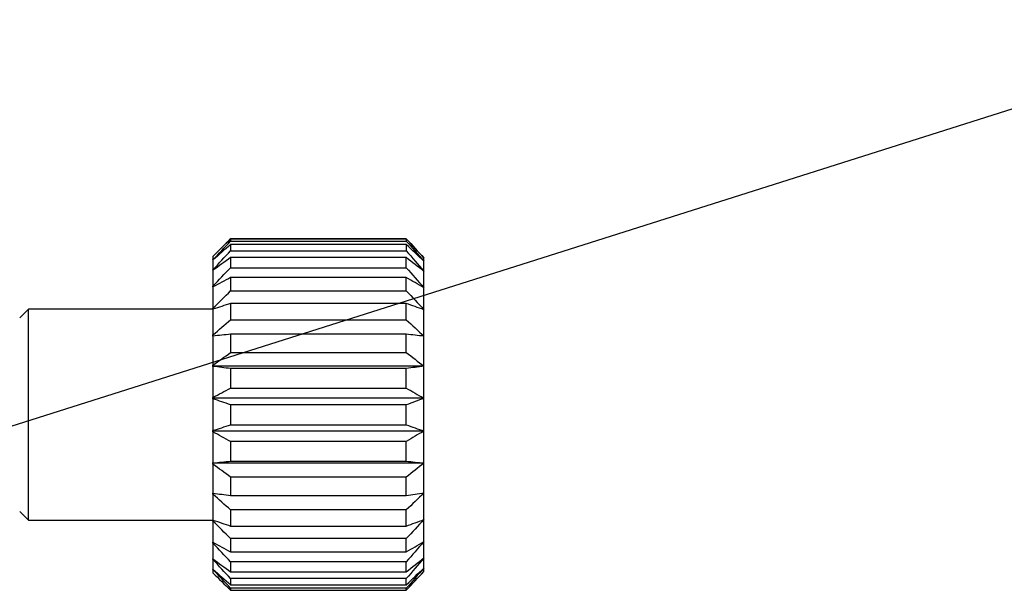
# Model space of a CAD drawing. Units: millimetres. Extents: x 12016 to 37473, y -9451 to -5016.
# Drawn here: x 12141 to 12155, y -7471 to -7463 of the extents above; entities that cross this region are included whole.
import ezdxf

# ---------------------------------------------------------------- set-up
doc = ezdxf.new("R2010")
doc.units = ezdxf.units.MM
doc.header["$LTSCALE"] = 10
doc.layers.add('7标注层', color=4, linetype='Continuous', lineweight=5)
doc.styles.add('TH-GBD2M', font='calibri.ttf', dxfattribs={"width": 0.8, "height": 2.5})
doc.dimstyles.new('TH-GBD2M', dxfattribs={"dimtxt": 2.5, "dimasz": 3, "dimexe": 2, "dimexo": 0, "dimgap": 1.5, "dimtad": 1, "dimdec": 4, "dimzin": 9, "dimdsep": 46, "dimtxsty": 'TH-GBD2M', "dimcen": 0, "dimclrt": 3, "dimadec": 0, "dimazin": 3, "dimtfac": 1, "dimtdec": 4, "dimtofl": 0, "dimtmove": 0, "dimatfit": 3, "dimfxl": 1, "dimtolj": 1, "dimtzin": 0, "dimarcsym": 0})

msp = doc.modelspace()

# ---------------------------------------------------------------- linework, layer by layer
at = {"color": 7, "linetype": 'Continuous', "lineweight": 25}
for p, q in [((12144.032956, -7466.086008), (12146.532956, -7466.086008)), ((12144.032956, -7466.086313), (12144.032956, -7466.116366)), ((12146.532956, -7466.086313), (12144.032956, -7466.086313)), ((12144.032956, -7466.116366), (12146.532956, -7466.116366)), ((12146.532956, -7466.086313), (12146.532956, -7466.116366)), ((12144.032956, -7466.166413), (12144.032956, -7466.25454)), ((12146.532956, -7466.166413), (12144.032956, -7466.166413)), ((12144.032956, -7466.25454), (12146.532956, -7466.25454)), ((12146.532956, -7466.166413), (12146.532956, -7466.25454)), ((12143.782956, -7466.333314), (12143.782956, -7466.380627)), ((12143.782956, -7466.384436), (12143.782956, -7466.380627)), ((12143.782956, -7466.384436), (12143.782956, -7466.52421)), ((12144.032956, -7466.352143), (12144.032956, -7466.494492)), ((12146.532956, -7466.352143), (12144.032956, -7466.352143)), ((12146.532956, -7466.494492), (12146.532956, -7466.352143)), ((12146.782956, -7466.402514), (12146.782956, -7466.353794)), ((12146.782956, -7466.546545), (12146.782956, -7466.402514)), ((12143.782956, -7466.53166), (12143.782956, -7466.52421)), ((12143.782956, -7466.53166), (12143.782956, -7466.757784)), ((12144.032956, -7466.494492), (12146.532956, -7466.494492)), ((12146.782956, -7466.779591), (12146.782956, -7466.546545)), ((12144.032956, -7466.635385), (12144.032956, -7466.825735)), ((12146.532956, -7466.635385), (12144.032956, -7466.635385)), ((12146.532956, -7466.825735), (12146.532956, -7466.635385)), ((12143.782956, -7466.768549), (12143.782956, -7466.757784)), ((12143.782956, -7466.768549), (12143.782956, -7467.071142)), ((12144.032956, -7466.825735), (12146.532956, -7466.825735)), ((12146.782956, -7467.091467), (12146.782956, -7466.779591)), ((12141.157956, -7467.083294), (12141.032956, -7467.208294)), ((12143.782956, -7467.083294), (12141.157956, -7467.083294)), ((12141.157956, -7470.083294), (12141.157956, -7467.083294)), ((12143.782956, -7467.084752), (12143.782956, -7467.071142)), ((12143.782956, -7467.084752), (12143.782956, -7467.450588)), ((12144.032956, -7467.00376), (12144.032956, -7467.233791)), ((12146.532956, -7467.00376), (12144.032956, -7467.00376)), ((12146.532956, -7467.233791), (12146.532956, -7467.00376)), ((12146.782956, -7467.468544), (12146.782956, -7467.091467)), ((12144.032956, -7467.233791), (12146.532956, -7467.233791)), ((12143.782956, -7467.466448), (12143.782956, -7467.450588)), ((12143.782956, -7467.466448), (12143.782956, -7467.879539)), ((12144.032956, -7467.441168), (12144.032956, -7467.700828)), ((12146.532956, -7467.441168), (12144.032956, -7467.441168)), ((12146.532956, -7467.700828), (12146.532956, -7467.441168)), ((12146.782956, -7467.894341), (12146.782956, -7467.468544)), ((12144.032956, -7467.700828), (12146.532956, -7467.700828)), ((12143.782956, -7467.894341), (12143.782956, -7467.879539)), ((12143.782956, -7467.896956), (12143.782956, -7467.894341)), ((12146.782956, -7467.894341), (12143.782956, -7467.894341)), ((12143.782956, -7467.896956), (12143.782956, -7468.339248)), ((12144.032956, -7467.928492), (12144.032956, -7468.206432)), ((12146.532956, -7467.928492), (12144.032956, -7467.928492)), ((12146.532956, -7468.206432), (12146.532956, -7467.928492)), ((12146.782956, -7468.350248), (12146.782956, -7467.894341)), ((12144.032956, -7468.206432), (12146.532956, -7468.206432)), ((12143.782956, -7468.350248), (12143.782956, -7468.339248)), ((12143.782956, -7468.35746), (12143.782956, -7468.350248)), ((12146.782956, -7468.350248), (12143.782956, -7468.350248)), ((12143.782956, -7468.35746), (12143.782956, -7468.809622)), ((12146.782956, -7468.81634), (12146.782956, -7468.350248)), ((12144.032956, -7468.444434), (12144.032956, -7468.728507)), ((12146.532956, -7468.444434), (12144.032956, -7468.444434)), ((12146.532956, -7468.728507), (12146.532956, -7468.444434)), ((12144.032956, -7468.728507), (12146.532956, -7468.728507)), ((12143.782956, -7468.81634), (12143.782956, -7468.809622)), ((12146.782956, -7468.81634), (12143.782956, -7468.81634)), ((12143.782956, -7468.827833), (12143.782956, -7468.81634)), ((12143.782956, -7468.827833), (12143.782956, -7469.270105)), ((12146.782956, -7469.272247), (12146.782956, -7468.81634)), ((12144.032956, -7468.966446), (12144.032956, -7469.244235)), ((12146.532956, -7468.966446), (12144.032956, -7468.966446)), ((12146.532956, -7469.244235), (12146.532956, -7468.966446)), ((12143.782956, -7469.272247), (12143.782956, -7469.270105)), ((12146.782956, -7469.272247), (12143.782956, -7469.272247)), ((12143.782956, -7469.28752), (12143.782956, -7469.272247)), ((12143.782956, -7469.28752), (12143.782956, -7469.700571)), ((12144.032956, -7469.244235), (12146.532956, -7469.244235)), ((12146.782956, -7469.698044), (12146.782956, -7469.272247)), ((12144.032956, -7469.471711), (12144.032956, -7469.731077)), ((12146.532956, -7469.471711), (12144.032956, -7469.471711)), ((12146.532956, -7469.731077), (12146.532956, -7469.471711)), ((12143.782956, -7469.716428), (12143.782956, -7469.700571)), ((12143.782956, -7469.716428), (12143.782956, -7470.082206)), ((12144.032956, -7469.731077), (12146.532956, -7469.731077)), ((12146.782956, -7470.075121), (12146.782956, -7469.698044)), ((12141.032956, -7469.958294), (12141.157956, -7470.083294)), ((12146.532956, -7469.938149), (12144.032956, -7469.938149)), ((12144.032956, -7469.938149), (12144.032956, -7470.167756)), ((12146.532956, -7470.167756), (12146.532956, -7469.938149)), ((12141.157956, -7470.083294), (12143.782956, -7470.083294)), ((12143.782956, -7470.095813), (12143.782956, -7470.082206)), ((12143.782956, -7470.095813), (12143.782956, -7470.398332)), ((12144.032956, -7470.167756), (12146.532956, -7470.167756)), ((12146.782956, -7470.386997), (12146.782956, -7470.075121)), ((12144.032956, -7470.345373), (12144.032956, -7470.535186)), ((12146.532956, -7470.345373), (12144.032956, -7470.345373)), ((12146.532956, -7470.535186), (12146.532956, -7470.345373)), ((12143.782956, -7470.409094), (12143.782956, -7470.398332)), ((12143.782956, -7470.409094), (12143.782956, -7470.635132)), ((12146.782956, -7470.620044), (12146.782956, -7470.386997)), ((12144.032956, -7470.535186), (12146.532956, -7470.535186)), ((12146.782956, -7470.764074), (12146.782956, -7470.620044)), ((12143.782956, -7470.642578), (12143.782956, -7470.635132)), ((12143.782956, -7470.642578), (12143.782956, -7470.782257)), ((12144.032956, -7470.675585), (12144.032956, -7470.817309)), ((12146.532956, -7470.675585), (12144.032956, -7470.675585)), ((12146.532956, -7470.817309), (12146.532956, -7470.675585)), ((12146.782956, -7470.812794), (12146.782956, -7470.764074)), ((12143.782956, -7470.786062), (12143.782956, -7470.782257)), ((12143.782956, -7470.786062), (12143.782956, -7470.833276)), ((12144.032956, -7470.817309), (12146.532956, -7470.817309)), ((12146.532956, -7470.914355), (12144.032956, -7470.914355)), ((12144.032956, -7470.914355), (12144.032956, -7471.001794)), ((12144.032956, -7471.001794), (12146.532956, -7471.001794)), ((12146.532956, -7471.001794), (12146.532956, -7470.914355)), ((12146.532956, -7471.051246), (12144.032956, -7471.051246)), ((12144.032956, -7471.051246), (12144.032956, -7471.08058)), ((12144.032956, -7471.08058), (12146.532956, -7471.08058)), ((12146.532956, -7471.08058), (12146.532956, -7471.051246))]:
    msp.add_line(p, q, dxfattribs=at)
for points in [[(12143.782956, -7466.333312), (12143.86588, -7466.25053), (12143.949258, -7466.168132), (12144.032956, -7466.086008)], [(12144.032956, -7466.086313), (12143.949215, -7466.168304), (12143.86583, -7466.250598), (12143.782956, -7466.333314)], [(12143.782956, -7466.380627), (12143.86588, -7466.292169), (12143.949258, -7466.20412), (12144.032956, -7466.116366)], [(12146.532956, -7466.086008), (12146.616718, -7466.174933), (12146.700109, -7466.264153), (12146.782956, -7466.353794)], [(12146.782956, -7466.353794), (12146.700167, -7466.264216), (12146.616768, -7466.175102), (12146.532956, -7466.086313)], [(12146.532956, -7466.116366), (12146.616718, -7466.211388), (12146.700109, -7466.306726), (12146.782956, -7466.402514)], [(12144.032956, -7466.166413), (12143.949215, -7466.238785), (12143.86583, -7466.311425), (12143.782956, -7466.384436)], [(12143.782956, -7466.52421), (12143.86588, -7466.433942), (12143.949258, -7466.344091), (12144.032956, -7466.25454)], [(12146.782956, -7466.402514), (12146.700167, -7466.323445), (12146.616768, -7466.244786), (12146.532956, -7466.166413)], [(12146.532956, -7466.25454), (12146.616718, -7466.351507), (12146.700109, -7466.448796), (12146.782956, -7466.546545)], [(12144.032956, -7466.352143), (12143.949215, -7466.411733), (12143.86583, -7466.471543), (12143.782956, -7466.53166)], [(12146.782956, -7466.546545), (12146.700167, -7466.481441), (12146.616768, -7466.416674), (12146.532956, -7466.352143)], [(12143.782956, -7466.757784), (12143.86588, -7466.669651), (12143.949258, -7466.581925), (12144.032956, -7466.494492)], [(12146.532956, -7466.494492), (12146.616718, -7466.589166), (12146.700109, -7466.684154), (12146.782956, -7466.779591)], [(12144.032956, -7466.635385), (12143.949215, -7466.679588), (12143.86583, -7466.723955), (12143.782956, -7466.768549)], [(12146.782956, -7466.779591), (12146.700167, -7466.731297), (12146.616768, -7466.683253), (12146.532956, -7466.635385)], [(12143.782956, -7467.071142), (12143.86588, -7466.988995), (12143.949258, -7466.907229), (12144.032956, -7466.825735)], [(12146.532956, -7466.825735), (12146.616718, -7466.913978), (12146.700109, -7467.002514), (12146.782956, -7467.091467)], [(12144.032956, -7467.00376), (12143.949215, -7467.030645), (12143.86583, -7467.057629), (12143.782956, -7467.084752)], [(12146.782956, -7467.091467), (12146.700167, -7467.062095), (12146.616768, -7467.032874), (12146.532956, -7467.00376)], [(12143.782956, -7467.450588), (12143.86588, -7467.378019), (12143.949258, -7467.305784), (12144.032956, -7467.233791)], [(12146.532956, -7467.233791), (12146.616718, -7467.311747), (12146.700109, -7467.389961), (12146.782956, -7467.468544)], [(12144.032956, -7467.441168), (12143.949215, -7467.449559), (12143.86583, -7467.457982), (12143.782956, -7467.466448)], [(12146.782956, -7467.468544), (12146.700167, -7467.459376), (12146.616768, -7467.450255), (12146.532956, -7467.441168)], [(12143.782956, -7467.879539), (12143.86588, -7467.819718), (12143.949258, -7467.760173), (12144.032956, -7467.700828)], [(12146.532956, -7467.700828), (12146.616718, -7467.765088), (12146.700109, -7467.829562), (12146.782956, -7467.894341)], [(12144.032956, -7467.928492), (12143.949215, -7467.918024), (12143.86583, -7467.907516), (12143.782956, -7467.896956)], [(12146.782956, -7467.894341), (12146.700167, -7467.905778), (12146.616768, -7467.917156), (12146.532956, -7467.928492)], [(12143.782956, -7468.339248), (12143.86588, -7468.294789), (12143.949258, -7468.250537), (12144.032956, -7468.206432)], [(12146.532956, -7468.206432), (12146.616718, -7468.254189), (12146.700109, -7468.302105), (12146.782956, -7468.350248)], [(12144.032956, -7468.444434), (12143.949215, -7468.415563), (12143.86583, -7468.386586), (12143.782956, -7468.35746)], [(12146.782956, -7468.350248), (12146.700167, -7468.38179), (12146.616768, -7468.41317), (12146.532956, -7468.444434)], [(12143.782956, -7468.809622), (12143.86588, -7468.78247), (12143.949258, -7468.755443), (12144.032956, -7468.728507)], [(12146.532956, -7468.728507), (12146.616718, -7468.757674), (12146.700109, -7468.786938), (12146.782956, -7468.81634)], [(12144.032956, -7468.966446), (12143.949215, -7468.920434), (12143.86583, -7468.874252), (12143.782956, -7468.827833)], [(12146.782956, -7468.81634), (12146.700167, -7468.86661), (12146.616768, -7468.916619), (12146.532956, -7468.966446)], [(12143.782956, -7469.270105), (12143.86588, -7469.261445), (12143.949258, -7469.252826), (12144.032956, -7469.244235)], [(12144.032956, -7469.471711), (12143.949215, -7469.41057), (12143.86583, -7469.349202), (12143.782956, -7469.28752)], [(12146.532956, -7469.244235), (12146.616718, -7469.253537), (12146.700109, -7469.26287), (12146.782956, -7469.272247)], [(12146.782956, -7469.272247), (12146.700167, -7469.339047), (12146.616768, -7469.4055), (12146.532956, -7469.471711)], [(12143.782956, -7469.700571), (12143.86588, -7469.710782), (12143.949258, -7469.720947), (12144.032956, -7469.731077)], [(12144.032956, -7469.938149), (12143.949215, -7469.86455), (12143.86583, -7469.790678), (12143.782956, -7469.716428)], [(12146.532956, -7469.731077), (12146.616718, -7469.720108), (12146.700109, -7469.709102), (12146.782956, -7469.698044)], [(12146.782956, -7469.698044), (12146.700167, -7469.778454), (12146.616768, -7469.858447), (12146.532956, -7469.938149)], [(12143.782956, -7470.082206), (12143.86588, -7470.110843), (12143.949258, -7470.139347), (12144.032956, -7470.167756)], [(12144.032956, -7470.345373), (12143.949215, -7470.262533), (12143.86583, -7470.179386), (12143.782956, -7470.095813)], [(12146.532956, -7470.167756), (12146.616718, -7470.136994), (12146.700109, -7470.10613), (12146.782956, -7470.075121)], [(12146.782956, -7470.075121), (12146.700167, -7470.165627), (12146.616768, -7470.255664), (12146.532956, -7470.345373)], [(12143.782956, -7470.398332), (12143.86588, -7470.444142), (12143.949258, -7470.48974), (12144.032956, -7470.535186)], [(12144.032956, -7470.675585), (12143.949215, -7470.587125), (12143.86583, -7470.498337), (12143.782956, -7470.409094)], [(12146.532956, -7470.535186), (12146.616718, -7470.485976), (12146.700109, -7470.436603), (12146.782956, -7470.386997)], [(12146.782956, -7470.386997), (12146.700167, -7470.483644), (12146.616768, -7470.57979), (12146.532956, -7470.675585)], [(12146.532956, -7470.817309), (12146.616718, -7470.751802), (12146.700109, -7470.686078), (12146.782956, -7470.620044)], [(12146.782956, -7470.620044), (12146.700167, -7470.718607), (12146.616768, -7470.81666), (12146.532956, -7470.914355)], [(12143.782956, -7470.635132), (12143.86588, -7470.696113), (12143.949258, -7470.756812), (12144.032956, -7470.817309)], [(12144.032956, -7470.914355), (12143.949215, -7470.82414), (12143.86583, -7470.733591), (12143.782956, -7470.642578)], [(12146.532956, -7471.001794), (12146.616718, -7470.922854), (12146.700109, -7470.843651), (12146.782956, -7470.764074)], [(12146.782956, -7470.764074), (12146.700167, -7470.860246), (12146.616768, -7470.955921), (12146.532956, -7471.051246)], [(12143.782956, -7470.782257), (12143.86588, -7470.855744), (12143.949258, -7470.928891), (12144.032956, -7471.001794)], [(12144.032956, -7471.051246), (12143.949215, -7470.963219), (12143.86583, -7470.874867), (12143.782956, -7470.786062)], [(12143.782956, -7470.833276), (12143.86588, -7470.916058), (12143.949258, -7470.998457), (12144.032956, -7471.08058)], [(12146.532956, -7471.08058), (12146.616718, -7470.991655), (12146.700109, -7470.902435), (12146.782956, -7470.812794)]]:
    msp.add_open_spline(points, degree=3, dxfattribs=at)

# ---------------------------------------------------------------- leaders
at = {"layer": '7标注层'}
msp.add_leader([(12137.556176, -7469.811558), (12159.139579, -7462.969546), (12171.770219, -7462.969546)], dimstyle='TH-GBD2M', override={"dimasz": 2, "dimgap": 1.5, "dimtad": 1, "dimldrblk": 'DotSmall'}, dxfattribs=at)

doc.saveas('drawing.dxf')
